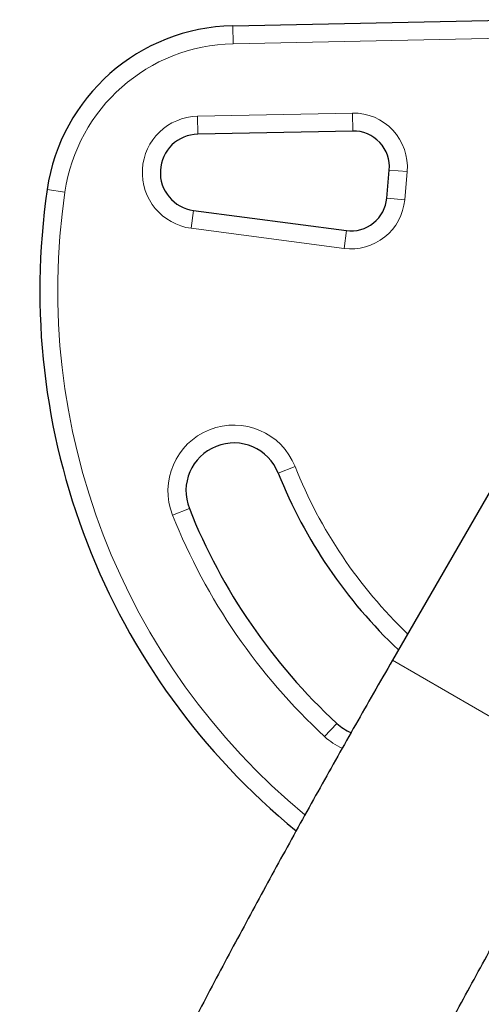
# Model space of a CAD drawing. Extents: x -85 to 730, y -9 to 598.
# Drawn here: x 513 to 518, y 141 to 151 of the extents above; entities that cross this region are included whole.
import ezdxf

# ---------------------------------------------------------------- set-up
doc = ezdxf.new("R2010")
doc.units = 0
doc.header["$LTSCALE"] = 0.125
doc.header["$MEASUREMENT"] = 0
doc.layers.add('CONTOUR', color=7, linetype='CONTINUOUS')

msp = doc.modelspace()

# ---------------------------------------------------------------- linework, layer by layer
at = {"layer": 'CONTOUR', "lineweight": 25}
for p, q in [((515.5356, 151.42601), (518.58313, 151.48892)), ((516.78874, 150.32664), (515.17124, 150.29325)), ((517.14444, 149.62624), (517.17006, 149.91903)), ((520.05901, 149.74766), (517.20367, 144.80207)), ((515.12736, 149.49674), (516.72199, 149.28713))]:
    msp.add_line(p, q, dxfattribs=at)
at = {"layer": 'CONTOUR', "lineweight": 18}
for p, q in [((515.53947, 151.23855), (515.5356, 151.42601)), ((518.587, 151.30146), (515.53947, 151.23855)), ((515.16737, 150.48071), (516.78487, 150.5141)), ((516.78874, 150.32664), (516.78487, 150.5141)), ((515.17124, 150.29325), (515.16737, 150.48071)), ((517.17006, 149.91903), (517.35684, 149.90269)), ((517.35684, 149.90269), (517.33123, 149.6099)), ((513.78346, 149.68878), (513.59794, 149.71592)), ((517.33123, 149.6099), (517.14444, 149.62624)), ((515.10293, 149.31084), (515.12736, 149.49674)), ((516.69755, 149.10123), (515.10293, 149.31084)), ((516.69755, 149.10123), (516.72199, 149.28713)), ((516.18605, 146.82412), (516.01184, 146.75478)), ((514.90852, 146.31564), (515.08273, 146.38498)), ((519.26048, 143.61457), (517.20367, 144.80207)), ((516.62268, 144.14173), (516.49537, 144.00408))]:
    msp.add_line(p, q, dxfattribs=at)
at = {"layer": 'CONTOUR', "lineweight": 25}
for centre, radius, start, end in [((515.57688, 149.42643), 2, 91.182565, 171.677647), ((515.1795, 149.89333), 0.4, 91.182565, 262.511226), ((516.79648, 149.95172), 0.375, 355, 91.182565), ((520.80335, 148.66189), 7.2821, 171.677647, 230.763215), ((516.77087, 149.65893), 0.375, 262.511226, 355), ((515.54728, 146.56988), 0.5, 21.703475, 201.703475), ((520.80335, 148.66189), 5.1571, 201.703475, 226.687312), ((520.80335, 148.66189), 6.1571, 201.703475, 227.234492), ((516.96218, 144.5088), 0.5, 227.234492, 247.707545)]:
    msp.add_arc(centre, radius, start, end, dxfattribs=at)
at = {"layer": 'CONTOUR', "lineweight": 18}
for centre, radius, start, end in [((515.57688, 149.42643), 1.8125, 91.182565, 171.677647), ((516.79648, 149.95172), 0.5625, 355, 91.182565), ((515.1795, 149.89333), 0.5875, 91.182565, 262.511226), ((520.80335, 148.66189), 7.0946, 171.677647, 230.487029), ((516.77087, 149.65893), 0.5625, 262.511226, 355), ((515.54728, 146.56988), 0.6875, 21.703475, 201.703475), ((520.80335, 148.66189), 4.9696, 201.703475, 226.175245), ((520.80335, 148.66189), 6.3446, 201.703475, 227.234492), ((516.96218, 144.5088), 0.6875, 227.234492, 245.695868)]:
    msp.add_arc(centre, radius, start, end, dxfattribs=at)
at = {"layer": 'CONTOUR', "lineweight": 25}
for points, knots in [([(517.20367, 144.80207), (517.13745, 144.68707), (516.94553, 144.3538), (516.63145, 143.80026), (516.26306, 143.14082), (515.89959, 142.47913), (515.54103, 141.81542), (515.18752, 141.14985), (514.83914, 140.4826), (514.49598, 139.81385), (514.15814, 139.14376), (513.82571, 138.47253), (513.49877, 137.80032), (513.17741, 137.12732), (512.86172, 136.4537), (512.55179, 135.77964), (512.24769, 135.10531), (511.94951, 134.4309), (511.65734, 133.75658), (511.37124, 133.08253), (511.0913, 132.40893), (510.8176, 131.73595), (510.5502, 131.06376), (510.28918, 130.39255), (510.03462, 129.72249), (509.78658, 129.05376), (509.54513, 128.38652), (509.31033, 127.72096), (509.08227, 127.05724), (508.86099, 126.39554), (508.64655, 125.73602), (508.43903, 125.07887), (508.23848, 124.42424), (508.04496, 123.77231), (507.85852, 123.12325), (507.67922, 122.47722), (507.50711, 121.83438), (507.34224, 121.19491), (507.18466, 120.55896), (507.03443, 119.9267), (506.89158, 119.29828), (506.75616, 118.67388), (506.62823, 118.05363), (506.50781, 117.43772), (506.39495, 116.82627), (506.2897, 116.21946), (506.19209, 115.61744), (506.10216, 115.02035), (506.01994, 114.42835), (505.94547, 113.84158), (505.87879, 113.2602), (505.81992, 112.68434), (505.76891, 112.11416), (505.72578, 111.54979), (505.69056, 110.99139), (505.66327, 110.43909), (505.64396, 109.89303), (505.63265, 109.35336), (505.62935, 108.82021), (505.6341, 108.29372), (505.64693, 107.77404), (505.66785, 107.26131), (505.69689, 106.75565), (505.73407, 106.25723), (505.7794, 105.76617), (505.8329, 105.28262), (505.8946, 104.80673), (505.96449, 104.33866), (506.04259, 103.87856), (506.1289, 103.42657), (506.22341, 102.98286), (506.32614, 102.54757), (506.43706, 102.12088), (506.55616, 101.70293), (506.68341, 101.2939), (506.81878, 100.89394), (506.96223, 100.50321), (507.11371, 100.12189), (507.27316, 99.75012), (507.44051, 99.38806), (507.61569, 99.03587), (507.79859, 98.69368), (507.98914, 98.36162), (508.18722, 98.03982), (508.39273, 97.72839), (508.60554, 97.42743), (508.82555, 97.13702), (509.05263, 96.85723), (509.28666, 96.58812), (509.52754, 96.32975), (509.77513, 96.08213), (510.02935, 95.84531), (510.29008, 95.6193), (510.55724, 95.4041), (510.83074, 95.19973), (511.11051, 95.00619), (511.39647, 94.82349), (511.68856, 94.65164), (511.98673, 94.49065), (512.29089, 94.34054), (512.601, 94.20135), (512.91699, 94.07308), (513.23885, 93.9558), (513.56648, 93.8494), (513.90007, 93.7545), (514.19649, 93.67957), (514.3836, 93.64104), (514.45586, 93.62615)], [0, 0, 0, 0, 0.00508539, 0.01473832, 0.02439138, 0.03404452, 0.04369782, 0.05335133, 0.06300508, 0.07265915, 0.08231359, 0.09196845, 0.10162378, 0.11127964, 0.1209361, 0.1305932, 0.14025101, 0.14990959, 0.15956899, 0.16922928, 0.17889053, 0.18855279, 0.19821614, 0.20788064, 0.21754636, 0.22721337, 0.23688175, 0.24655156, 0.25622288, 0.2658958, 0.27557039, 0.28524673, 0.2949249, 0.30460499, 0.3142871, 0.32397129, 0.33365767, 0.34334633, 0.35303736, 0.36273085, 0.37242689, 0.38212559, 0.39182704, 0.40153133, 0.41123855, 0.4209488, 0.43066216, 0.44037871, 0.45009854, 0.45982172, 0.4695483, 0.47927834, 0.48901188, 0.49874894, 0.50848953, 0.51823361, 0.52798115, 0.53773206, 0.54748624, 0.55724351, 0.56700367, 0.57676645, 0.58653152, 0.59629845, 0.60606677, 0.61583588, 0.6256049, 0.63537291, 0.6451389, 0.65490177, 0.66466022, 0.67441284, 0.68415804, 0.69389408, 0.70361905, 0.71333095, 0.72302761, 0.73270682, 0.74236628, 0.75200371, 0.76161686, 0.7712036, 0.78076197, 0.79029024, 0.79978703, 0.80925128, 0.8186824, 0.82808029, 0.83744534, 0.84677849, 0.85608124, 0.86535562, 0.87460416, 0.88382987, 0.8930362, 0.90222692, 0.91140613, 0.9205781, 0.92974727, 0.93891693, 0.94809119, 0.95727442, 0.96647077, 0.97568416, 0.98491817, 0.99417601, 1, 1, 1, 1]), ([(509.26672, 101.13963), (509.23786, 101.21133), (509.16525, 101.39169), (509.0562, 101.69194), (508.93883, 102.03861), (508.82841, 102.39491), (508.72465, 102.76028), (508.62768, 103.1348), (508.53752, 103.51835), (508.45424, 103.91089), (508.37786, 104.31233), (508.30846, 104.72258), (508.24606, 105.14155), (508.19072, 105.56915), (508.14249, 106.00525), (508.1014, 106.44976), (508.0675, 106.90254), (508.04083, 107.36348), (508.02142, 107.83246), (508.00931, 108.30934), (508.00452, 108.79399), (508.00708, 109.28627), (508.01702, 109.78604), (508.03435, 110.29316), (508.05909, 110.80747), (508.09126, 111.32883), (508.13087, 111.85707), (508.17792, 112.39205), (508.23243, 112.93359), (508.29438, 113.48155), (508.36378, 114.03575), (508.44063, 114.59604), (508.52491, 115.16223), (508.61661, 115.73416), (508.71573, 116.31166), (508.82224, 116.89455), (508.93612, 117.48267), (509.05735, 118.07582), (509.18591, 118.67384), (509.32177, 119.27655), (509.46489, 119.88376), (509.61525, 120.4953), (509.7728, 121.11098), (509.93751, 121.73062), (510.10934, 122.35403), (510.28824, 122.98103), (510.47416, 123.61144), (510.66707, 124.24506), (510.86691, 124.88171), (511.07362, 125.52121), (511.28715, 126.16335), (511.50744, 126.80797), (511.73443, 127.45485), (511.96807, 128.10382), (512.20828, 128.75469), (512.455, 129.40726), (512.70817, 130.06134), (512.96771, 130.71674), (513.23354, 131.37328), (513.5056, 132.03076), (513.78381, 132.68898), (514.0681, 133.34776), (514.35837, 134.0069), (514.65455, 134.66622), (514.95656, 135.32552), (515.26431, 135.98461), (515.57771, 136.64331), (515.89668, 137.30141), (516.22112, 137.95873), (516.55094, 138.61508), (516.88604, 139.27028), (517.22634, 139.92412), (517.57174, 140.57642), (517.92213, 141.227), (518.2774, 141.87567), (518.63753, 142.5222), (518.96544, 143.10182), (519.17451, 143.46516), (519.26048, 143.61457)], [0, 0, 0, 0, 0.00876381, 0.02204378, 0.03529991, 0.04853601, 0.06175554, 0.0749616, 0.08815692, 0.10134394, 0.11452481, 0.12770139, 0.14087529, 0.15404794, 0.16722039, 0.18039349, 0.19356814, 0.20674512, 0.21992508, 0.23310854, 0.24629593, 0.25948761, 0.27268383, 0.28588481, 0.29909069, 0.31230156, 0.32551748, 0.33873848, 0.35196454, 0.36519563, 0.3784317, 0.39167266, 0.40491844, 0.41816892, 0.43142401, 0.44468358, 0.45794751, 0.47121568, 0.48448794, 0.49776418, 0.51104425, 0.52432803, 0.53761537, 0.55090614, 0.56420022, 0.57749748, 0.59079777, 0.60410099, 0.617407, 0.63071569, 0.64402693, 0.6573406, 0.67065661, 0.68397482, 0.69729514, 0.71061746, 0.72394167, 0.73726767, 0.75059537, 0.76392466, 0.77725545, 0.79058765, 0.80392116, 0.81725591, 0.83059179, 0.84392873, 0.85726663, 0.87060542, 0.88394502, 0.89728533, 0.91062629, 0.92396782, 0.93730983, 0.95065226, 0.96399501, 0.97733803, 0.99068122, 1, 1, 1, 1])]:
    msp.add_open_spline(points, degree=3, knots=knots, dxfattribs=at)

doc.saveas('drawing.dxf')
